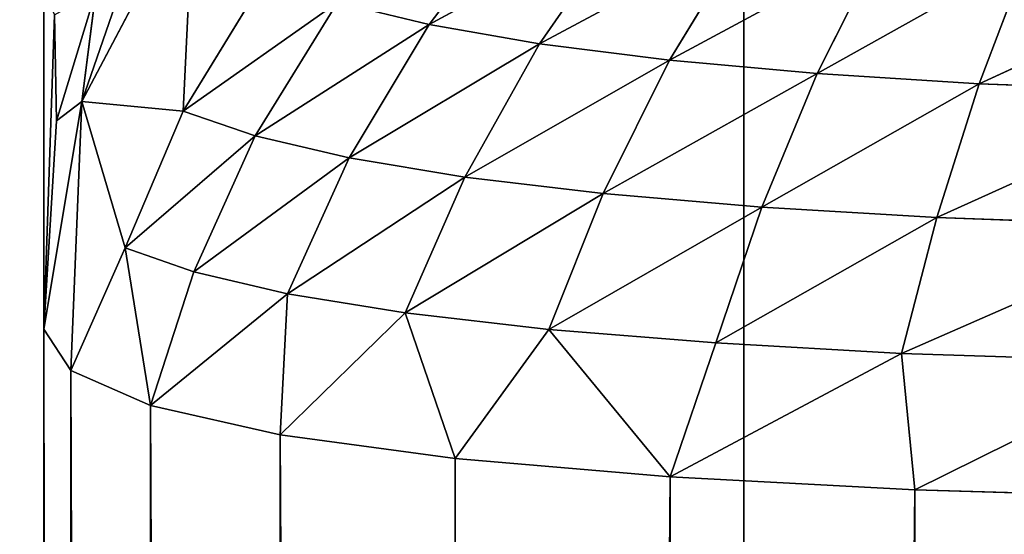
# Model space of a CAD drawing. Extents: x 0 to 500, y -500 to 0.
# Drawn here: x 25 to 28, y -205 to -203 of the extents above; entities that cross this region are included whole.
import ezdxf

# ---------------------------------------------------------------- set-up
doc = ezdxf.new("R2010")
doc.units = 0
doc.header["$LTSCALE"] = 25.4
doc.layers.get('0').update_dxf_attribs({"color": 13, "linetype": 'CONTINUOUS'})

# ---------------------------------------------------------------- blocks, each defined once
blk = doc.blocks.new('GRUPUJ_1')
at = {"color": 0}
for p, q in [((27.4752, 494, 490.8444), (27.4752, 6, 490.8444)), ((27.4752, 494, 490.8444), (27.4752, 6, 490.8444)), ((25, 186.6109, 20), (25, 313.3891, 20)), ((25, 186.6109, 20), (25, 313.3891, 20)), ((25.4232, 297.6614, 4.1749), (25.1349, 296.825, 4.358)), ((25.4232, 297.6614, 4.1749), (25.1349, 296.825, 4.358)), ((25.5305, 297.5762, 3.7593), (25.1349, 296.825, 4.358)), ((25.5305, 297.5762, 3.7593), (25.1349, 296.825, 4.358)), ((25.5305, 297.5762, 3.7593), (25.4924, 296.7915, 3.1497)), ((25.5305, 297.5762, 3.7593), (25.4924, 296.7915, 3.1497)), ((26.3624, 297.0975, 1.9894), (26.7031, 297.5452, 1.9304)), ((26.3624, 297.0975, 1.9894), (26.7031, 297.5452, 1.9304)), ((26.3624, 297.0975, 1.9894), (27.0647, 297.479, 1.5733)), ((26.3624, 297.0975, 1.9894), (27.0647, 297.479, 1.5733)), ((26.7521, 297.0296, 1.5667), (27.0647, 297.479, 1.5733)), ((26.7521, 297.0296, 1.5667), (27.0647, 297.479, 1.5733)), ((26.7521, 297.0296, 1.5667), (27.4866, 297.4224, 1.2461)), ((26.7521, 297.0296, 1.5667), (27.4866, 297.4224, 1.2461)), ((27.4866, 297.4224, 1.2461), (27.2121, 296.9714, 1.1797)), ((27.4866, 297.4224, 1.2461), (27.2121, 296.9714, 1.1797)), ((27.2121, 296.9714, 1.1797), (27.9615, 297.3763, 0.9639)), ((27.2121, 296.9714, 1.1797), (27.9615, 297.3763, 0.9639)), ((27.7344, 296.9239, 0.8459), (27.9615, 297.3763, 0.9639)), ((27.7344, 296.9239, 0.8459), (27.9615, 297.3763, 0.9639)), ((28.4789, 297.3412, 0.7387), (27.7344, 296.9239, 0.8459)), ((28.4789, 297.3412, 0.7387), (27.7344, 296.9239, 0.8459)), ((28.3069, 296.8877, 0.5796), (28.4789, 297.3412, 0.7387)), ((28.3069, 296.8877, 0.5796), (28.4789, 297.3412, 0.7387)), ((29.224, 297.3113, 0.5401), (28.3069, 296.8877, 0.5796)), ((29.224, 297.3113, 0.5401), (28.3069, 296.8877, 0.5796)), ((25.7816, 297.2641, 2.9069), (25.4924, 296.7915, 3.1497)), ((25.7816, 297.2641, 2.9069), (25.4924, 296.7915, 3.1497)), ((25, 297.2155, 6.3193), (25, 296.0196, 5)), ((25, 297.2155, 6.3193), (25, 296.0196, 5)), ((25.0447, 296.7573, 4.9553), (25.1845, 297.2148, 4.5603)), ((25.0447, 296.7573, 4.9553), (25.1845, 297.2148, 4.5603)), ((25.1845, 297.2148, 4.5603), (25.1349, 296.825, 4.358)), ((25.1845, 297.2148, 4.5603), (25.1349, 296.825, 4.358)), ((26.0385, 297.1758, 2.4409), (25.4924, 296.7915, 3.1497)), ((26.0385, 297.1758, 2.4409), (25.4924, 296.7915, 3.1497)), ((25.7476, 296.7041, 2.6152), (26.0385, 297.1758, 2.4409)), ((25.7476, 296.7041, 2.6152), (26.0385, 297.1758, 2.4409)), ((26.3624, 297.0975, 1.9894), (26.0385, 297.1758, 2.4409)), ((26.3624, 297.0975, 1.9894), (26.0385, 297.1758, 2.4409)), ((25.0381, 297.1318, 5.4366), (25, 296.0196, 5)), ((25.0381, 297.1318, 5.4366), (25, 296.0196, 5)), ((25.0381, 297.1318, 5.4366), (25.0447, 296.7573, 4.9553)), ((25.0381, 297.1318, 5.4366), (25.0447, 296.7573, 4.9553)), ((26.3624, 297.0975, 1.9894), (25.7476, 296.7041, 2.6152)), ((26.3624, 297.0975, 1.9894), (25.7476, 296.7041, 2.6152)), ((26.3624, 297.0975, 1.9894), (26.0799, 296.626, 2.0971)), ((26.3624, 297.0975, 1.9894), (26.0799, 296.626, 2.0971)), ((26.7521, 297.0296, 1.5667), (26.3624, 297.0975, 1.9894)), ((26.7521, 297.0296, 1.5667), (26.3624, 297.0975, 1.9894)), ((26.0799, 296.626, 2.0971), (26.7521, 297.0296, 1.5667)), ((26.0799, 296.626, 2.0971), (26.7521, 297.0296, 1.5667)), ((26.7521, 297.0296, 1.5667), (26.4881, 296.558, 1.6119)), ((26.7521, 297.0296, 1.5667), (26.4881, 296.558, 1.6119)), ((26.7521, 297.0296, 1.5667), (27.2121, 296.9714, 1.1797)), ((26.7521, 297.0296, 1.5667), (27.2121, 296.9714, 1.1797)), ((26.4881, 296.558, 1.6119), (27.2121, 296.9714, 1.1797)), ((26.4881, 296.558, 1.6119), (27.2121, 296.9714, 1.1797)), ((26.977, 296.4995, 1.1676), (27.2121, 296.9714, 1.1797)), ((26.977, 296.4995, 1.1676), (27.2121, 296.9714, 1.1797)), ((27.7344, 296.9239, 0.8459), (27.2121, 296.9714, 1.1797)), ((27.7344, 296.9239, 0.8459), (27.2121, 296.9714, 1.1797)), ((27.7344, 296.9239, 0.8459), (26.977, 296.4995, 1.1676)), ((27.7344, 296.9239, 0.8459), (26.977, 296.4995, 1.1676)), ((27.5377, 296.4515, 0.7842), (27.7344, 296.9239, 0.8459)), ((27.5377, 296.4515, 0.7842), (27.7344, 296.9239, 0.8459)), ((28.3069, 296.8877, 0.5796), (27.7344, 296.9239, 0.8459)), ((28.3069, 296.8877, 0.5796), (27.7344, 296.9239, 0.8459)), ((28.3069, 296.8877, 0.5796), (27.5377, 296.4515, 0.7842)), ((28.3069, 296.8877, 0.5796), (27.5377, 296.4515, 0.7842)), ((28.1568, 296.4148, 0.4783), (28.3069, 296.8877, 0.5796)), ((28.1568, 296.4148, 0.4783), (28.3069, 296.8877, 0.5796)), ((29.1351, 296.8568, 0.3448), (28.3069, 296.8877, 0.5796)), ((29.1351, 296.8568, 0.3448), (28.3069, 296.8877, 0.5796)), ((25.1349, 296.825, 4.358), (25, 296.0196, 5)), ((25.1349, 296.825, 4.358), (25, 296.0196, 5)), ((25.0447, 296.7573, 4.9553), (25.1349, 296.825, 4.358)), ((25.0447, 296.7573, 4.9553), (25.1349, 296.825, 4.358)), ((25.1349, 296.825, 4.358), (25.0955, 295.8741, 4.0277)), ((25.1349, 296.825, 4.358), (25.0955, 295.8741, 4.0277)), ((25.1349, 296.825, 4.358), (25.4924, 296.7915, 3.1497)), ((25.1349, 296.825, 4.358), (25.288, 296.3082, 3.4223)), ((25.1349, 296.825, 4.358), (25.288, 296.3082, 3.4223)), ((25.1349, 296.825, 4.358), (25.4924, 296.7915, 3.1497)), ((28.1568, 296.4148, 0.4783), (29.1351, 296.8568, 0.3448)), ((28.1568, 296.4148, 0.4783), (29.1351, 296.8568, 0.3448)), ((25.4924, 296.7915, 3.1497), (25.288, 296.3082, 3.4223)), ((25.4924, 296.7915, 3.1497), (25.288, 296.3082, 3.4223)), ((25.7476, 296.7041, 2.6152), (25.4924, 296.7915, 3.1497)), ((25.7476, 296.7041, 2.6152), (25.4924, 296.7915, 3.1497)), ((25.0447, 296.7573, 4.9553), (25, 296.0196, 5)), ((25.0447, 296.7573, 4.9553), (25, 296.0196, 5)), ((25.7476, 296.7041, 2.6152), (25.288, 296.3082, 3.4223)), ((25.7476, 296.7041, 2.6152), (25.288, 296.3082, 3.4223)), ((25.7476, 296.7041, 2.6152), (25.5309, 296.2225, 2.8266)), ((25.7476, 296.7041, 2.6152), (25.5309, 296.2225, 2.8266)), ((26.0799, 296.626, 2.0971), (25.7476, 296.7041, 2.6152)), ((26.0799, 296.626, 2.0971), (25.7476, 296.7041, 2.6152)), ((25.5309, 296.2225, 2.8266), (26.0799, 296.626, 2.0971)), ((25.5309, 296.2225, 2.8266), (26.0799, 296.626, 2.0971)), ((26.0799, 296.626, 2.0971), (25.8611, 296.1455, 2.2482)), ((26.0799, 296.626, 2.0971), (25.8611, 296.1455, 2.2482)), ((26.0799, 296.626, 2.0971), (26.4881, 296.558, 1.6119)), ((26.0799, 296.626, 2.0971), (26.4881, 296.558, 1.6119)), ((25.8611, 296.1455, 2.2482), (26.4881, 296.558, 1.6119)), ((25.8611, 296.1455, 2.2482), (26.4881, 296.558, 1.6119)), ((26.2778, 296.0779, 1.7056), (26.4881, 296.558, 1.6119)), ((26.2778, 296.0779, 1.7056), (26.4881, 296.558, 1.6119)), ((26.977, 296.4995, 1.1676), (26.4881, 296.558, 1.6119)), ((26.977, 296.4995, 1.1676), (26.4881, 296.558, 1.6119)), ((26.977, 296.4995, 1.1676), (26.2778, 296.0779, 1.7056)), ((26.977, 296.4995, 1.1676), (26.2778, 296.0779, 1.7056)), ((26.7857, 296.0194, 1.2081), (26.977, 296.4995, 1.1676)), ((26.7857, 296.0194, 1.2081), (26.977, 296.4995, 1.1676)), ((27.5377, 296.4515, 0.7842), (26.977, 296.4995, 1.1676)), ((27.5377, 296.4515, 0.7842), (26.977, 296.4995, 1.1676)), ((27.5377, 296.4515, 0.7842), (26.7857, 296.0194, 1.2081)), ((27.5377, 296.4515, 0.7842), (26.7857, 296.0194, 1.2081)), ((27.3753, 295.9714, 0.7783), (27.5377, 296.4515, 0.7842)), ((27.3753, 295.9714, 0.7783), (27.5377, 296.4515, 0.7842)), ((28.1568, 296.4148, 0.4783), (27.5377, 296.4515, 0.7842)), ((28.1568, 296.4148, 0.4783), (27.5377, 296.4515, 0.7842)), ((27.3753, 295.9714, 0.7783), (28.1568, 296.4148, 0.4783)), ((27.3753, 295.9714, 0.7783), (28.1568, 296.4148, 0.4783)), ((28.1568, 296.4148, 0.4783), (28.0314, 295.9345, 0.4351)), ((28.1568, 296.4148, 0.4783), (28.0314, 295.9345, 0.4351)), ((28.1568, 296.4148, 0.4783), (29.0571, 296.3835, 0.2083)), ((28.1568, 296.4148, 0.4783), (29.0571, 296.3835, 0.2083)), ((28.0314, 295.9345, 0.4351), (29.0571, 296.3835, 0.2083)), ((28.0314, 295.9345, 0.4351), (29.0571, 296.3835, 0.2083)), ((25.0955, 295.8741, 4.0277), (25.288, 296.3082, 3.4223)), ((25.0955, 295.8741, 4.0277), (25.288, 296.3082, 3.4223)), ((25.288, 296.3082, 3.4223), (25.3767, 295.7501, 3.096)), ((25.288, 296.3082, 3.4223), (25.3767, 295.7501, 3.096)), ((25.288, 296.3082, 3.4223), (25.5309, 296.2225, 2.8266)), ((25.288, 296.3082, 3.4223), (25.5309, 296.2225, 2.8266)), ((25.5309, 296.2225, 2.8266), (25.3767, 295.7501, 3.096)), ((25.5309, 296.2225, 2.8266), (25.3767, 295.7501, 3.096)), ((25.5309, 296.2225, 2.8266), (25.8611, 296.1455, 2.2482)), ((25.5309, 296.2225, 2.8266), (25.8611, 296.1455, 2.2482)), ((25.3767, 295.7501, 3.096), (25.8611, 296.1455, 2.2482)), ((25.3767, 295.7501, 3.096), (25.8611, 296.1455, 2.2482)), ((25.8353, 295.6464, 2.2332), (25.8611, 296.1455, 2.2482)), ((25.8353, 295.6464, 2.2332), (25.8611, 296.1455, 2.2482)), ((26.2778, 296.0779, 1.7056), (25.8611, 296.1455, 2.2482)), ((26.2778, 296.0779, 1.7056), (25.8611, 296.1455, 2.2482)), ((26.2778, 296.0779, 1.7056), (25.8353, 295.6464, 2.2332)), ((26.2778, 296.0779, 1.7056), (25.8353, 295.6464, 2.2332)), ((26.7857, 296.0194, 1.2081), (26.2778, 296.0779, 1.7056)), ((26.7857, 296.0194, 1.2081), (26.2778, 296.0779, 1.7056)), ((26.4541, 295.5625, 1.4749), (26.2778, 296.0779, 1.7056)), ((26.4541, 295.5625, 1.4749), (26.2778, 296.0779, 1.7056)), ((25, 296.0196, 5), (25.0955, 295.8741, 4.0277)), ((25, 203.9804, 5), (25, 296.0196, 5)), ((25, 203.9804, 5), (25, 296.0196, 5)), ((25, 296.0196, 5), (25.0955, 295.8741, 4.0277)), ((26.7857, 296.0194, 1.2081), (26.4541, 295.5625, 1.4749)), ((26.7857, 296.0194, 1.2081), (26.4541, 295.5625, 1.4749)), ((26.7857, 296.0194, 1.2081), (27.2147, 295.4977, 0.8476)), ((26.7857, 296.0194, 1.2081), (27.3753, 295.9714, 0.7783)), ((26.7857, 296.0194, 1.2081), (27.2147, 295.4977, 0.8476)), ((26.7857, 296.0194, 1.2081), (27.3753, 295.9714, 0.7783)), ((27.3753, 295.9714, 0.7783), (27.2147, 295.4977, 0.8476)), ((27.3753, 295.9714, 0.7783), (27.2147, 295.4977, 0.8476)), ((27.3753, 295.9714, 0.7783), (28.0314, 295.9345, 0.4351)), ((27.3753, 295.9714, 0.7783), (28.0314, 295.9345, 0.4351)), ((27.2147, 295.4977, 0.8476), (28.0314, 295.9345, 0.4351)), ((27.2147, 295.4977, 0.8476), (28.0314, 295.9345, 0.4351)), ((28.0795, 295.452, 0.3835), (28.0314, 295.9345, 0.4351)), ((28.9914, 295.903, 0.132), (28.0314, 295.9345, 0.4351)), ((28.9914, 295.903, 0.132), (28.0314, 295.9345, 0.4351)), ((28.0795, 295.452, 0.3835), (28.0314, 295.9345, 0.4351)), ((28.9914, 295.903, 0.132), (28.0795, 295.452, 0.3835)), ((28.9914, 295.903, 0.132), (28.0795, 295.452, 0.3835)), ((25.0955, 295.8741, 4.0277), (25.0954, 204.1259, 4.0277)), ((25.0955, 295.8741, 4.0277), (25.0954, 204.1259, 4.0277)), ((25.0955, 295.8741, 4.0277), (25.3767, 295.7501, 3.096)), ((25.0955, 295.8741, 4.0277), (25.3767, 295.7501, 3.096)), ((25.3767, 295.7501, 3.096), (25.3768, 204.2499, 3.096)), ((25.3767, 295.7501, 3.096), (25.8353, 295.6464, 2.2332)), ((25.3767, 295.7501, 3.096), (25.3768, 204.2499, 3.096)), ((25.3767, 295.7501, 3.096), (25.8353, 295.6464, 2.2332)), ((25.8353, 295.6464, 2.2332), (25.8352, 204.3536, 2.2332)), ((25.8353, 295.6464, 2.2332), (25.8352, 204.3536, 2.2332)), ((25.8353, 295.6464, 2.2332), (26.4541, 295.5625, 1.4749)), ((25.8353, 295.6464, 2.2332), (26.4541, 295.5625, 1.4749)), ((26.4541, 295.5625, 1.4749), (26.4541, 204.4375, 1.4749)), ((26.4541, 295.5625, 1.4749), (27.2147, 295.4977, 0.8476)), ((26.4541, 295.5625, 1.4749), (26.4541, 204.4375, 1.4749)), ((26.4541, 295.5625, 1.4749), (27.2147, 295.4977, 0.8476)), ((27.2147, 295.4977, 0.8476), (27.2148, 204.5023, 0.8477)), ((27.2147, 295.4977, 0.8476), (28.0795, 295.452, 0.3835)), ((27.2147, 295.4977, 0.8476), (27.2148, 204.5023, 0.8477)), ((27.2147, 295.4977, 0.8476), (28.0795, 295.452, 0.3835)), ((28.0795, 295.452, 0.3835), (29.022, 295.4247, 0.0966)), ((28.0795, 295.452, 0.3835), (28.0795, 204.548, 0.3836)), ((28.0795, 295.452, 0.3835), (28.0795, 204.548, 0.3836)), ((28.0795, 295.452, 0.3835), (29.022, 295.4247, 0.0966))]:
    blk.add_line(p, q, dxfattribs=at)
at = {"color": 253}
mesh = blk.add_polyface(dxfattribs=at)
corners = [(10, 494, 25), (20, 6, 25), (10, 6, 25), (20, 313.3891, 25), (20, 437.0823, 25), (20, 494, 25), (20, 62.9177, 25), (20, 186.6109, 25), (20.7872, 319.6131, 25), (20.7872, 430.8583, 25), (23.099, 325.4452, 25), (23.099, 425.0263, 25), (26.7901, 330.518, 25), (26.7901, 419.9534, 25), (31.6279, 334.5122, 25), (31.6279, 415.9592, 25), (46.3954, 341.4388, 25), (46.3954, 409.0327, 25), (54.1359, 347.8295, 25), (54.1359, 402.642, 25), (60.0415, 355.9461, 25), (60.0415, 394.5254, 25), (63.7406, 365.2773, 25), (63.7406, 385.1941, 25), (65, 375.2357, 25), (20.7872, 69.1417, 25), (20.7872, 180.3869, 25), (23.099, 74.9737, 25), (23.099, 174.5548, 25), (26.7901, 80.0466, 25), (26.7901, 169.482, 25), (31.6279, 84.0408, 25), (31.6279, 165.4878, 25), (46.3954, 90.9673, 25), (46.3954, 158.5612, 25), (54.1359, 97.358, 25), (54.1359, 152.1705, 25), (60.0415, 105.4746, 25), (60.0415, 144.0539, 25), (63.7406, 114.8059, 25), (63.7406, 134.7227, 25), (65, 124.7643, 25)]
mesh.append_faces([[corners[k] for k in face] for face in [(0, 1, 2), (4, 0, 5), (22, 23, 24), (39, 40, 41)]], dxfattribs={"vtx0": -1, "color": 253})
mesh.append_faces([[corners[k] for k in face] for face in [(1, 3, 6), (8, 9, 10), (10, 11, 12), (12, 13, 14), (14, 15, 16), (16, 17, 18), (18, 19, 20), (20, 21, 22), (25, 26, 27), (27, 28, 29), (29, 30, 31), (31, 32, 33), (33, 34, 35), (35, 36, 37), (37, 38, 39)]], dxfattribs={"vtx0": -1, "vtx1": -1, "color": 253})
mesh.append_faces([[corners[k] for k in face] for face in [(1, 0, 3), (3, 0, 4)]], dxfattribs={"vtx0": -1, "vtx1": -1, "vtx2": -1, "color": 253})
mesh.append_faces([[corners[k] for k in face] for face in [(6, 3, 7), (4, 8, 3), (8, 4, 9), (10, 9, 11), (12, 11, 13), (14, 13, 15), (16, 15, 17), (18, 17, 19), (20, 19, 21), (22, 21, 23), (7, 25, 6), (25, 7, 26), (27, 26, 28), (29, 28, 30), (31, 30, 32), (33, 32, 34), (35, 34, 36), (37, 36, 38), (39, 38, 40)]], dxfattribs={"vtx0": -1, "vtx2": -1, "color": 253})
mesh = blk.add_polyface(dxfattribs=at)
corners = [(27.4752, 6, 490.8444), (18.4504, 494, 486.5547), (18.4504, 6, 486.5547), (27.4752, 494, 490.8444)]
mesh.append_faces([[corners[k] for k in face] for face in [(0, 1, 2), (1, 0, 3)]], dxfattribs={"vtx0": -1, "color": 253})
mesh = blk.add_polyface(dxfattribs=at)
corners = [(37.2816, 6, 492.7633), (27.4752, 494, 490.8444), (27.4752, 6, 490.8444), (37.2816, 494, 492.7633)]
mesh.append_faces([[corners[k] for k in face] for face in [(0, 1, 2), (1, 0, 3)]], dxfattribs={"vtx0": -1, "color": 253})
mesh = blk.add_polyface(dxfattribs=at)
corners = [(24.8296, 313.3891, 21.2941), (25, 186.6109, 20), (24.8296, 186.6109, 21.2941), (25, 313.3891, 20)]
mesh.append_faces([[corners[k] for k in face] for face in [(0, 1, 2), (1, 0, 3)]], dxfattribs={"vtx0": -1, "color": 253})
mesh = blk.add_polyface(dxfattribs=at)
corners = [(25, 313.3891, 20), (25, 186.6109, 9), (25, 186.6109, 20), (25, 202, 9), (25, 202.7845, 6.3193), (25, 203.9804, 5), (25, 298, 9), (25, 296.0196, 5), (25, 297.2155, 6.3193), (25, 313.3891, 9)]
mesh.append_faces([[corners[k] for k in face] for face in [(0, 1, 2), (7, 6, 8), (6, 0, 9)]], dxfattribs={"vtx0": -1, "color": 253})
mesh.append_faces([[corners[k] for k in face] for face in [(1, 0, 3), (3, 0, 4), (4, 0, 5), (5, 6, 7)]], dxfattribs={"vtx0": -1, "vtx1": -1, "color": 253})
mesh.append_faces([[corners[k] for k in face] for face in [(5, 0, 6)]], dxfattribs={"vtx0": -1, "vtx1": -1, "vtx2": -1, "color": 253})
mesh = blk.add_polyface(dxfattribs=at)
corners = [(25.4232, 297.6614, 4.1749), (25.1349, 296.825, 4.358), (25.1845, 297.2148, 4.5603)]
mesh.append_faces([[corners[k] for k in face] for face in [(0, 1, 2)]], dxfattribs={"color": 253})
mesh = blk.add_polyface(dxfattribs=at)
corners = [(25.4232, 297.6614, 4.1749), (25.5305, 297.5762, 3.7593), (25.1349, 296.825, 4.358)]
mesh.append_faces([[corners[k] for k in face] for face in [(0, 1, 2)]], dxfattribs={"color": 253})
mesh = blk.add_polyface(dxfattribs=at)
corners = [(25.5305, 297.5762, 3.7593), (25.4924, 296.7915, 3.1497), (25.1349, 296.825, 4.358)]
mesh.append_faces([[corners[k] for k in face] for face in [(0, 1, 2)]], dxfattribs={"color": 253})
mesh = blk.add_polyface(dxfattribs=at)
corners = [(25.5305, 297.5762, 3.7593), (25.7816, 297.2641, 2.9069), (25.4924, 296.7915, 3.1497)]
mesh.append_faces([[corners[k] for k in face] for face in [(0, 1, 2)]], dxfattribs={"color": 253})
mesh = blk.add_polyface(dxfattribs=at)
corners = [(26.7031, 297.5452, 1.9304), (26.3624, 297.0975, 1.9894), (26.0385, 297.1758, 2.4409)]
mesh.append_faces([[corners[k] for k in face] for face in [(0, 1, 2)]], dxfattribs={"color": 253})
mesh = blk.add_polyface(dxfattribs=at)
corners = [(27.0647, 297.479, 1.5733), (26.3624, 297.0975, 1.9894), (26.7031, 297.5452, 1.9304)]
mesh.append_faces([[corners[k] for k in face] for face in [(0, 1, 2)]], dxfattribs={"color": 253})
mesh = blk.add_polyface(dxfattribs=at)
corners = [(27.0647, 297.479, 1.5733), (26.7521, 297.0296, 1.5667), (26.3624, 297.0975, 1.9894)]
mesh.append_faces([[corners[k] for k in face] for face in [(0, 1, 2)]], dxfattribs={"color": 253})
mesh = blk.add_polyface(dxfattribs=at)
corners = [(27.4866, 297.4224, 1.2461), (26.7521, 297.0296, 1.5667), (27.0647, 297.479, 1.5733)]
mesh.append_faces([[corners[k] for k in face] for face in [(0, 1, 2)]], dxfattribs={"color": 253})
mesh = blk.add_polyface(dxfattribs=at)
corners = [(27.4866, 297.4224, 1.2461), (27.2121, 296.9714, 1.1797), (26.7521, 297.0296, 1.5667)]
mesh.append_faces([[corners[k] for k in face] for face in [(0, 1, 2)]], dxfattribs={"color": 253})
mesh = blk.add_polyface(dxfattribs=at)
corners = [(27.9615, 297.3763, 0.9639), (27.2121, 296.9714, 1.1797), (27.4866, 297.4224, 1.2461)]
mesh.append_faces([[corners[k] for k in face] for face in [(0, 1, 2)]], dxfattribs={"color": 253})
mesh = blk.add_polyface(dxfattribs=at)
corners = [(27.9615, 297.3763, 0.9639), (27.7344, 296.9239, 0.8459), (27.2121, 296.9714, 1.1797)]
mesh.append_faces([[corners[k] for k in face] for face in [(0, 1, 2)]], dxfattribs={"color": 253})
mesh = blk.add_polyface(dxfattribs=at)
corners = [(28.4789, 297.3412, 0.7387), (27.7344, 296.9239, 0.8459), (27.9615, 297.3763, 0.9639)]
mesh.append_faces([[corners[k] for k in face] for face in [(0, 1, 2)]], dxfattribs={"color": 253})
mesh = blk.add_polyface(dxfattribs=at)
corners = [(28.4789, 297.3412, 0.7387), (28.3069, 296.8877, 0.5796), (27.7344, 296.9239, 0.8459)]
mesh.append_faces([[corners[k] for k in face] for face in [(0, 1, 2)]], dxfattribs={"color": 253})
mesh = blk.add_polyface(dxfattribs=at)
corners = [(29.224, 297.3113, 0.5401), (28.3069, 296.8877, 0.5796), (28.4789, 297.3412, 0.7387)]
mesh.append_faces([[corners[k] for k in face] for face in [(0, 1, 2)]], dxfattribs={"color": 253})
mesh = blk.add_polyface(dxfattribs=at)
corners = [(29.224, 297.3113, 0.5401), (29.1351, 296.8568, 0.3448), (28.3069, 296.8877, 0.5796)]
mesh.append_faces([[corners[k] for k in face] for face in [(0, 1, 2)]], dxfattribs={"color": 253})
mesh = blk.add_polyface(dxfattribs=at)
corners = [(25.7816, 297.2641, 2.9069), (26.0385, 297.1758, 2.4409), (25.4924, 296.7915, 3.1497)]
mesh.append_faces([[corners[k] for k in face] for face in [(0, 1, 2)]], dxfattribs={"color": 253})
mesh = blk.add_polyface(dxfattribs=at)
corners = [(25, 297.2155, 6.3193), (25.0381, 297.1318, 5.4366), (25, 296.0196, 5)]
mesh.append_faces([[corners[k] for k in face] for face in [(0, 1, 2)]], dxfattribs={"color": 253})
mesh = blk.add_polyface(dxfattribs=at)
corners = [(25.1845, 297.2148, 4.5603), (25.0447, 296.7573, 4.9553), (25.0381, 297.1318, 5.4366)]
mesh.append_faces([[corners[k] for k in face] for face in [(0, 1, 2)]], dxfattribs={"color": 253})
mesh = blk.add_polyface(dxfattribs=at)
corners = [(25.1845, 297.2148, 4.5603), (25.1349, 296.825, 4.358), (25.0447, 296.7573, 4.9553)]
mesh.append_faces([[corners[k] for k in face] for face in [(0, 1, 2)]], dxfattribs={"color": 253})
mesh = blk.add_polyface(dxfattribs=at)
corners = [(26.0385, 297.1758, 2.4409), (25.7476, 296.7041, 2.6152), (25.4924, 296.7915, 3.1497)]
mesh.append_faces([[corners[k] for k in face] for face in [(0, 1, 2)]], dxfattribs={"color": 253})
mesh = blk.add_polyface(dxfattribs=at)
corners = [(26.0385, 297.1758, 2.4409), (26.3624, 297.0975, 1.9894), (25.7476, 296.7041, 2.6152)]
mesh.append_faces([[corners[k] for k in face] for face in [(0, 1, 2)]], dxfattribs={"color": 253})
mesh = blk.add_polyface(dxfattribs=at)
corners = [(25.0381, 297.1318, 5.4366), (25.0447, 296.7573, 4.9553), (25, 296.0196, 5)]
mesh.append_faces([[corners[k] for k in face] for face in [(0, 1, 2)]], dxfattribs={"color": 253})
mesh = blk.add_polyface(dxfattribs=at)
corners = [(26.3624, 297.0975, 1.9894), (26.0799, 296.626, 2.0971), (25.7476, 296.7041, 2.6152)]
mesh.append_faces([[corners[k] for k in face] for face in [(0, 1, 2)]], dxfattribs={"color": 253})
mesh = blk.add_polyface(dxfattribs=at)
corners = [(26.3624, 297.0975, 1.9894), (26.7521, 297.0296, 1.5667), (26.0799, 296.626, 2.0971)]
mesh.append_faces([[corners[k] for k in face] for face in [(0, 1, 2)]], dxfattribs={"color": 253})
mesh = blk.add_polyface(dxfattribs=at)
corners = [(26.7521, 297.0296, 1.5667), (26.4881, 296.558, 1.6119), (26.0799, 296.626, 2.0971)]
mesh.append_faces([[corners[k] for k in face] for face in [(0, 1, 2)]], dxfattribs={"color": 253})
mesh = blk.add_polyface(dxfattribs=at)
corners = [(27.2121, 296.9714, 1.1797), (26.4881, 296.558, 1.6119), (26.7521, 297.0296, 1.5667)]
mesh.append_faces([[corners[k] for k in face] for face in [(0, 1, 2)]], dxfattribs={"color": 253})
mesh = blk.add_polyface(dxfattribs=at)
corners = [(27.2121, 296.9714, 1.1797), (26.977, 296.4995, 1.1676), (26.4881, 296.558, 1.6119)]
mesh.append_faces([[corners[k] for k in face] for face in [(0, 1, 2)]], dxfattribs={"color": 253})
mesh = blk.add_polyface(dxfattribs=at)
corners = [(27.7344, 296.9239, 0.8459), (26.977, 296.4995, 1.1676), (27.2121, 296.9714, 1.1797)]
mesh.append_faces([[corners[k] for k in face] for face in [(0, 1, 2)]], dxfattribs={"color": 253})
mesh = blk.add_polyface(dxfattribs=at)
corners = [(27.7344, 296.9239, 0.8459), (27.5377, 296.4515, 0.7842), (26.977, 296.4995, 1.1676)]
mesh.append_faces([[corners[k] for k in face] for face in [(0, 1, 2)]], dxfattribs={"color": 253})
mesh = blk.add_polyface(dxfattribs=at)
corners = [(28.3069, 296.8877, 0.5796), (27.5377, 296.4515, 0.7842), (27.7344, 296.9239, 0.8459)]
mesh.append_faces([[corners[k] for k in face] for face in [(0, 1, 2)]], dxfattribs={"color": 253})
mesh = blk.add_polyface(dxfattribs=at)
corners = [(28.3069, 296.8877, 0.5796), (28.1568, 296.4148, 0.4783), (27.5377, 296.4515, 0.7842)]
mesh.append_faces([[corners[k] for k in face] for face in [(0, 1, 2)]], dxfattribs={"color": 253})
mesh = blk.add_polyface(dxfattribs=at)
corners = [(29.1351, 296.8568, 0.3448), (28.1568, 296.4148, 0.4783), (28.3069, 296.8877, 0.5796)]
mesh.append_faces([[corners[k] for k in face] for face in [(0, 1, 2)]], dxfattribs={"color": 253})
mesh = blk.add_polyface(dxfattribs=at)
corners = [(25.1349, 296.825, 4.358), (25, 296.0196, 5), (25.0447, 296.7573, 4.9553)]
mesh.append_faces([[corners[k] for k in face] for face in [(0, 1, 2)]], dxfattribs={"color": 253})
mesh = blk.add_polyface(dxfattribs=at)
corners = [(25.1349, 296.825, 4.358), (25.0955, 295.8741, 4.0277), (25, 296.0196, 5)]
mesh.append_faces([[corners[k] for k in face] for face in [(0, 1, 2)]], dxfattribs={"color": 253})
mesh = blk.add_polyface(dxfattribs=at)
corners = [(25.1349, 296.825, 4.358), (25.288, 296.3082, 3.4223), (25.0955, 295.8741, 4.0277)]
mesh.append_faces([[corners[k] for k in face] for face in [(0, 1, 2)]], dxfattribs={"color": 253})
mesh = blk.add_polyface(dxfattribs=at)
corners = [(25.1349, 296.825, 4.358), (25.4924, 296.7915, 3.1497), (25.288, 296.3082, 3.4223)]
mesh.append_faces([[corners[k] for k in face] for face in [(0, 1, 2)]], dxfattribs={"color": 253})
mesh = blk.add_polyface(dxfattribs=at)
corners = [(29.1351, 296.8568, 0.3448), (29.0571, 296.3835, 0.2083), (28.1568, 296.4148, 0.4783)]
mesh.append_faces([[corners[k] for k in face] for face in [(0, 1, 2)]], dxfattribs={"color": 253})
mesh = blk.add_polyface(dxfattribs=at)
corners = [(25.4924, 296.7915, 3.1497), (25.7476, 296.7041, 2.6152), (25.288, 296.3082, 3.4223)]
mesh.append_faces([[corners[k] for k in face] for face in [(0, 1, 2)]], dxfattribs={"color": 253})
mesh = blk.add_polyface(dxfattribs=at)
corners = [(25.7476, 296.7041, 2.6152), (25.5309, 296.2225, 2.8266), (25.288, 296.3082, 3.4223)]
mesh.append_faces([[corners[k] for k in face] for face in [(0, 1, 2)]], dxfattribs={"color": 253})
mesh = blk.add_polyface(dxfattribs=at)
corners = [(25.7476, 296.7041, 2.6152), (26.0799, 296.626, 2.0971), (25.5309, 296.2225, 2.8266)]
mesh.append_faces([[corners[k] for k in face] for face in [(0, 1, 2)]], dxfattribs={"color": 253})
mesh = blk.add_polyface(dxfattribs=at)
corners = [(26.0799, 296.626, 2.0971), (25.8611, 296.1455, 2.2482), (25.5309, 296.2225, 2.8266)]
mesh.append_faces([[corners[k] for k in face] for face in [(0, 1, 2)]], dxfattribs={"color": 253})
mesh = blk.add_polyface(dxfattribs=at)
corners = [(26.0799, 296.626, 2.0971), (26.4881, 296.558, 1.6119), (25.8611, 296.1455, 2.2482)]
mesh.append_faces([[corners[k] for k in face] for face in [(0, 1, 2)]], dxfattribs={"color": 253})
mesh = blk.add_polyface(dxfattribs=at)
corners = [(26.4881, 296.558, 1.6119), (26.2778, 296.0779, 1.7056), (25.8611, 296.1455, 2.2482)]
mesh.append_faces([[corners[k] for k in face] for face in [(0, 1, 2)]], dxfattribs={"color": 253})
mesh = blk.add_polyface(dxfattribs=at)
corners = [(26.977, 296.4995, 1.1676), (26.2778, 296.0779, 1.7056), (26.4881, 296.558, 1.6119)]
mesh.append_faces([[corners[k] for k in face] for face in [(0, 1, 2)]], dxfattribs={"color": 253})
mesh = blk.add_polyface(dxfattribs=at)
corners = [(26.977, 296.4995, 1.1676), (26.7857, 296.0194, 1.2081), (26.2778, 296.0779, 1.7056)]
mesh.append_faces([[corners[k] for k in face] for face in [(0, 1, 2)]], dxfattribs={"color": 253})
mesh = blk.add_polyface(dxfattribs=at)
corners = [(27.5377, 296.4515, 0.7842), (26.7857, 296.0194, 1.2081), (26.977, 296.4995, 1.1676)]
mesh.append_faces([[corners[k] for k in face] for face in [(0, 1, 2)]], dxfattribs={"color": 253})
mesh = blk.add_polyface(dxfattribs=at)
corners = [(27.5377, 296.4515, 0.7842), (27.3753, 295.9714, 0.7783), (26.7857, 296.0194, 1.2081)]
mesh.append_faces([[corners[k] for k in face] for face in [(0, 1, 2)]], dxfattribs={"color": 253})
mesh = blk.add_polyface(dxfattribs=at)
corners = [(28.1568, 296.4148, 0.4783), (27.3753, 295.9714, 0.7783), (27.5377, 296.4515, 0.7842)]
mesh.append_faces([[corners[k] for k in face] for face in [(0, 1, 2)]], dxfattribs={"color": 253})
mesh = blk.add_polyface(dxfattribs=at)
corners = [(28.1568, 296.4148, 0.4783), (28.0314, 295.9345, 0.4351), (27.3753, 295.9714, 0.7783)]
mesh.append_faces([[corners[k] for k in face] for face in [(0, 1, 2)]], dxfattribs={"color": 253})
mesh = blk.add_polyface(dxfattribs=at)
corners = [(29.0571, 296.3835, 0.2083), (28.0314, 295.9345, 0.4351), (28.1568, 296.4148, 0.4783)]
mesh.append_faces([[corners[k] for k in face] for face in [(0, 1, 2)]], dxfattribs={"color": 253})
mesh = blk.add_polyface(dxfattribs=at)
corners = [(29.0571, 296.3835, 0.2083), (28.9914, 295.903, 0.132), (28.0314, 295.9345, 0.4351)]
mesh.append_faces([[corners[k] for k in face] for face in [(0, 1, 2)]], dxfattribs={"color": 253})
mesh = blk.add_polyface(dxfattribs=at)
corners = [(25.288, 296.3082, 3.4223), (25.3767, 295.7501, 3.096), (25.0955, 295.8741, 4.0277)]
mesh.append_faces([[corners[k] for k in face] for face in [(0, 1, 2)]], dxfattribs={"color": 253})
mesh = blk.add_polyface(dxfattribs=at)
corners = [(25.288, 296.3082, 3.4223), (25.5309, 296.2225, 2.8266), (25.3767, 295.7501, 3.096)]
mesh.append_faces([[corners[k] for k in face] for face in [(0, 1, 2)]], dxfattribs={"color": 253})
mesh = blk.add_polyface(dxfattribs=at)
corners = [(25.5309, 296.2225, 2.8266), (25.8611, 296.1455, 2.2482), (25.3767, 295.7501, 3.096)]
mesh.append_faces([[corners[k] for k in face] for face in [(0, 1, 2)]], dxfattribs={"color": 253})
mesh = blk.add_polyface(dxfattribs=at)
corners = [(25.8611, 296.1455, 2.2482), (25.8353, 295.6464, 2.2332), (25.3767, 295.7501, 3.096)]
mesh.append_faces([[corners[k] for k in face] for face in [(0, 1, 2)]], dxfattribs={"color": 253})
mesh = blk.add_polyface(dxfattribs=at)
corners = [(25.8611, 296.1455, 2.2482), (26.2778, 296.0779, 1.7056), (25.8353, 295.6464, 2.2332)]
mesh.append_faces([[corners[k] for k in face] for face in [(0, 1, 2)]], dxfattribs={"color": 253})
mesh = blk.add_polyface(dxfattribs=at)
corners = [(26.2778, 296.0779, 1.7056), (26.4541, 295.5625, 1.4749), (25.8353, 295.6464, 2.2332)]
mesh.append_faces([[corners[k] for k in face] for face in [(0, 1, 2)]], dxfattribs={"color": 253})
mesh = blk.add_polyface(dxfattribs=at)
corners = [(26.7857, 296.0194, 1.2081), (26.4541, 295.5625, 1.4749), (26.2778, 296.0779, 1.7056)]
mesh.append_faces([[corners[k] for k in face] for face in [(0, 1, 2)]], dxfattribs={"color": 253})
mesh = blk.add_polyface(dxfattribs=at)
corners = [(25, 296.0196, 5), (25.0954, 204.1259, 4.0277), (25, 203.9804, 5), (25.0955, 295.8741, 4.0277)]
mesh.append_faces([[corners[k] for k in face] for face in [(0, 1, 2), (1, 0, 3)]], dxfattribs={"vtx0": -1, "color": 253})
mesh = blk.add_polyface(dxfattribs=at)
corners = [(27.2147, 295.4977, 0.8476), (26.4541, 295.5625, 1.4749), (26.7857, 296.0194, 1.2081)]
mesh.append_faces([[corners[k] for k in face] for face in [(0, 1, 2)]], dxfattribs={"color": 253})
mesh = blk.add_polyface(dxfattribs=at)
corners = [(27.3753, 295.9714, 0.7783), (27.2147, 295.4977, 0.8476), (26.7857, 296.0194, 1.2081)]
mesh.append_faces([[corners[k] for k in face] for face in [(0, 1, 2)]], dxfattribs={"color": 253})
mesh = blk.add_polyface(dxfattribs=at)
corners = [(28.0314, 295.9345, 0.4351), (27.2147, 295.4977, 0.8476), (27.3753, 295.9714, 0.7783)]
mesh.append_faces([[corners[k] for k in face] for face in [(0, 1, 2)]], dxfattribs={"color": 253})
mesh = blk.add_polyface(dxfattribs=at)
corners = [(28.0795, 295.452, 0.3835), (27.2147, 295.4977, 0.8476), (28.0314, 295.9345, 0.4351)]
mesh.append_faces([[corners[k] for k in face] for face in [(0, 1, 2)]], dxfattribs={"color": 253})
mesh = blk.add_polyface(dxfattribs=at)
corners = [(28.9914, 295.903, 0.132), (28.0795, 295.452, 0.3835), (28.0314, 295.9345, 0.4351)]
mesh.append_faces([[corners[k] for k in face] for face in [(0, 1, 2)]], dxfattribs={"color": 253})
mesh = blk.add_polyface(dxfattribs=at)
corners = [(29.022, 295.4247, 0.0966), (28.0795, 295.452, 0.3835), (28.9914, 295.903, 0.132)]
mesh.append_faces([[corners[k] for k in face] for face in [(0, 1, 2)]], dxfattribs={"color": 253})
mesh = blk.add_polyface(dxfattribs=at)
corners = [(25.0955, 295.8741, 4.0277), (25.3768, 204.2499, 3.096), (25.0954, 204.1259, 4.0277), (25.3767, 295.7501, 3.096)]
mesh.append_faces([[corners[k] for k in face] for face in [(0, 1, 2), (1, 0, 3)]], dxfattribs={"vtx0": -1, "color": 253})
mesh = blk.add_polyface(dxfattribs=at)
corners = [(25.3767, 295.7501, 3.096), (25.8352, 204.3536, 2.2332), (25.3768, 204.2499, 3.096), (25.8353, 295.6464, 2.2332)]
mesh.append_faces([[corners[k] for k in face] for face in [(0, 1, 2), (1, 0, 3)]], dxfattribs={"vtx0": -1, "color": 253})
mesh = blk.add_polyface(dxfattribs=at)
corners = [(25.8353, 295.6464, 2.2332), (26.4541, 204.4375, 1.4749), (25.8352, 204.3536, 2.2332), (26.4541, 295.5625, 1.4749)]
mesh.append_faces([[corners[k] for k in face] for face in [(0, 1, 2), (1, 0, 3)]], dxfattribs={"vtx0": -1, "color": 253})
mesh = blk.add_polyface(dxfattribs=at)
corners = [(27.2147, 295.4977, 0.8476), (26.4541, 204.4375, 1.4749), (26.4541, 295.5625, 1.4749), (27.2148, 204.5023, 0.8477)]
mesh.append_faces([[corners[k] for k in face] for face in [(0, 1, 2), (1, 0, 3)]], dxfattribs={"vtx0": -1, "color": 253})
mesh = blk.add_polyface(dxfattribs=at)
corners = [(28.0795, 295.452, 0.3835), (27.2148, 204.5023, 0.8477), (27.2147, 295.4977, 0.8476), (28.0795, 204.548, 0.3836)]
mesh.append_faces([[corners[k] for k in face] for face in [(0, 1, 2), (1, 0, 3)]], dxfattribs={"vtx0": -1, "color": 253})
mesh = blk.add_polyface(dxfattribs=at)
corners = [(29.022, 295.4247, 0.0966), (28.0795, 204.548, 0.3836), (28.0795, 295.452, 0.3835), (29.0219, 204.5753, 0.0965)]
mesh.append_faces([[corners[k] for k in face] for face in [(0, 1, 2), (1, 0, 3)]], dxfattribs={"vtx0": -1, "color": 253})

msp = doc.modelspace()

# ---------------------------------------------------------------- block references
at = {"color": 0}
msp.add_blockref('GRUPUJ_1', (0, -500), dxfattribs=at)

doc.saveas('drawing.dxf')
